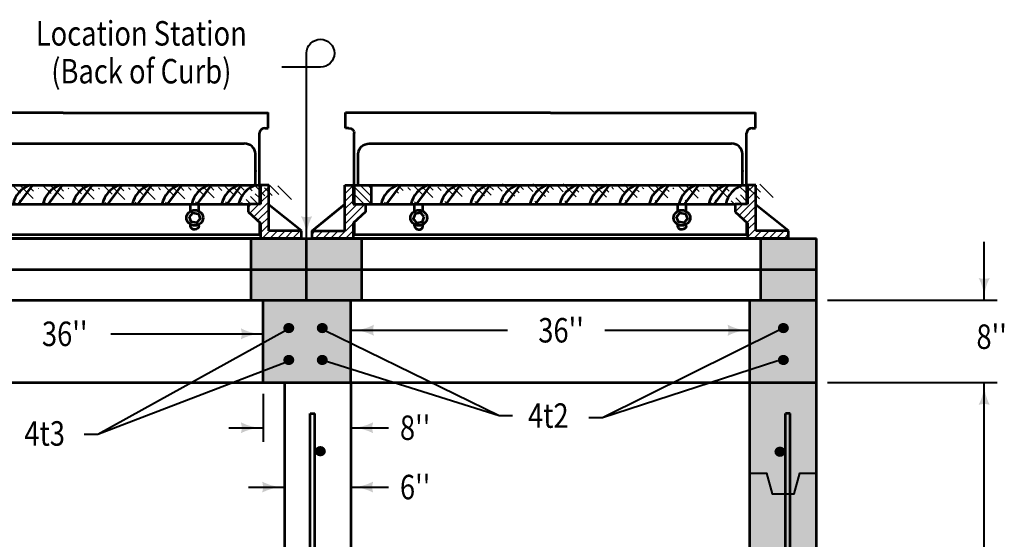
# Model space of a CAD drawing. Units: feet. Extents: x -2137151 to -2130330, y -2138504 to -2136514.
# Drawn here: x -2132994 to -2132110, y -2136981 to -2136514 of the extents above; entities that cross this region are included whole.
import ezdxf
from ezdxf.enums import TextEntityAlignment as Align

# ---------------------------------------------------------------- set-up
doc = ezdxf.new("R2010")
doc.units = ezdxf.units.FT
doc.header["$MEASUREMENT"] = 0
doc.layers.add('dsnCellElements', color=7, linetype='Continuous', lineweight=0)
doc.layers.add('Level 1', color=7, linetype='Continuous', lineweight=0)
doc.styles.add('Style-font001', font='font001.shx')
pattern_1 = [(315, (16.394208, 4.117076), (0.3411578087190735, 0.3411578087190736), [])]
pattern_2 = [(315, (16.394215, 4.117076), (0.3411578087190735, 0.3411578087190736), [])]
pattern_3 = [(315, (16.394213, 4.117076), (0.3411578087190735, 0.3411578087190736), [])]
pattern_4 = [(315, (16.394211, 4.117076), (0.3411578087190735, 0.3411578087190736), [])]

# ---------------------------------------------------------------- blocks, each defined once
blk = doc.blocks.new('Type R Grate - Front')
at = {"layer": 'Level 1', "linetype": 'Continuous', "lineweight": 13}
h = blk.add_hatch(dxfattribs=at)
h.set_pattern_fill('HATCH', style=0, pattern_type=2)
h.set_pattern_definition([(45, (17.778227, 2.494359), (-0.3411578087190735, 0.3411578087190736), [])])
h.paths.add_polyline_path([(-16.69067060496309, 3.336206535022939), (-17.71006704622414, 3.336206535022939), (-17.80273944998044, 3.336206535022939), (-17.80273944998044, 5.189654610003345), (-18.54411867994349, 5.189654610003345), (-18.54411867994349, 3.353258257266134), (-18.54411867994349, 0.7413792299921624), (-21.49999767000554, 0.7413792299921624), (-21.49999767000554, 2.91038304567337e-11), (-17.80273944998044, 2.91038304567337e-11), (-17.80273944998044, 1.482758459984325), (-17.70273944997462, 1.582758459961042), (-16.69067060496309, 2.594827305001672)])
h = blk.add_hatch(dxfattribs=at)
h.set_pattern_fill('HATCH', style=0, pattern_type=2)
h.set_pattern_definition([(315, (16.394178, 4.117076), (0.3411578087190735, 0.3411578087190736), [])])
h.paths.add_polyline_path([(-16.68696370886755, 3.336206535022939), (-16.17502060497645, 3.336206535022939), (-16.17502060497645, 5.189654610003345), (-17.33937743122806, 5.189654610003345), (-17.71006704622414, 5.189654610003345), (-17.71006704622414, 3.336206535022939), (-16.69067060496309, 3.336206535022939)])
h = blk.add_hatch(dxfattribs=at)
h.set_pattern_fill('HATCH', style=0, pattern_type=2)
h.set_pattern_definition([(315, (16.39421, 4.117076), (0.3411578087190735, 0.3411578087190736), [])])
edge = h.paths.add_edge_path()
edge.add_line((-15.27583551715361, 3.336206535022939), (-14.77581578597892, 3.336206535022939))
edge.add_line((-14.77581578597892, 3.336206535022939), (-13.48752060500556, 5.189654610003345))
edge.add_line((-13.48752060500556, 5.189654610003345), (-13.73752060497645, 5.189654610003345))
edge.add_arc((-12.8227874081349, 2.865304872597335), 2.497866794533258, 21.48180581367329, 79.12988676874551)
edge.add_line((-15.27583551715361, 3.336360599641921), (-15.27583551715361, 3.336206535022939))
h = blk.add_hatch(dxfattribs=at)
h.set_pattern_fill('HATCH', style=0, pattern_type=2)
h.set_pattern_definition(pattern_1)
edge = h.paths.add_edge_path()
edge.add_line((-12.25, 3.336206535022939), (-12.08831578600802, 3.336206535022939))
edge.add_line((-12.08831578600802, 3.336206535022939), (-10.80002060497645, 5.189654610003345))
edge.add_line((-10.80002060497645, 5.189654610003345), (-11.05002060494735, 5.189654610003345))
edge.add_arc((-10.135287408164, 2.865304872597335), 2.497866794533258, 21.48180581367329, 79.12988676874551)
edge.add_line((-12.58833551715361, 3.336360599641921), (-12.58833551715361, 3.336206535022939))
edge.add_line((-12.58833551715361, 3.336206535022939), (-12.25, 3.336206535022939))
h = blk.add_hatch(dxfattribs=at)
h.set_pattern_fill('HATCH', style=0, pattern_type=2)
h.set_pattern_definition(pattern_2)
edge = h.paths.add_edge_path()
edge.add_line((-9.900835517182713, 3.336206535022939), (-9.40081578597892, 3.336206535022939))
edge.add_line((-9.40081578597892, 3.336206535022939), (-8.112520604976453, 5.189654610003345))
edge.add_line((-8.112520604976453, 5.189654610003345), (-8.362520605005557, 5.189654610003345))
edge.add_arc((-7.4477874081349, 2.865304872597335), 2.497866794533258, 21.48180581367329, 79.12988676874551)
edge.add_line((-9.900835517182713, 3.336360599641921), (-9.900835517182713, 3.336206535022939))
h = blk.add_hatch(dxfattribs=at)
h.set_pattern_fill('HATCH', style=0, pattern_type=2)
h.set_pattern_definition(pattern_3)
edge = h.paths.add_edge_path()
edge.add_line((-7.213335517182713, 3.336206535022939), (-6.713315785978921, 3.336206535022939))
edge.add_line((-6.713315785978921, 3.336206535022939), (-5.425020604947349, 5.189654610003345))
edge.add_line((-5.425020604947349, 5.189654610003345), (-5.675020605005557, 5.189654610003345))
edge.add_arc((-4.7602874081349, 2.865304872597335), 2.497866794533258, 21.48180581367329, 79.12988676874551)
edge.add_line((-7.213335517182713, 3.336360599641921), (-7.213335517182713, 3.336206535022939))
h = blk.add_hatch(dxfattribs=at)
h.set_pattern_fill('HATCH', style=0, pattern_type=2)
h.set_pattern_definition(pattern_4)
edge = h.paths.add_edge_path()
edge.add_line((-4.52583551715361, 3.336206535022939), (-4.025815786008025, 3.336206535022939))
edge.add_line((-4.025815786008025, 3.336206535022939), (-2.737520605005557, 5.189654610003345))
edge.add_line((-2.737520605005557, 5.189654610003345), (-2.987520604976453, 5.189654610003345))
edge.add_arc((-2.072787408105796, 2.865304872597335), 2.497866794533258, 21.48180581367329, 79.12988676874551)
edge.add_line((-4.52583551715361, 3.336360599641921), (-4.52583551715361, 3.336206535022939))
h = blk.add_hatch(dxfattribs=at)
h.set_pattern_fill('HATCH', style=0, pattern_type=2)
h.set_pattern_definition([(315, (16.394209, 4.117076), (0.3411578087190735, 0.3411578087190736), [])])
edge = h.paths.add_edge_path()
edge.add_line((-1.838335517182713, 3.336206535022939), (-1.338315785978921, 3.336206535022939))
edge.add_line((-1.338315785978921, 3.336206535022939), (-0.05002060500555672, 5.189654610003345))
edge.add_line((-0.05002060500555672, 5.189654610003345), (-0.3000206049764529, 5.189654610003345))
edge.add_arc((0.6147125918651, 2.865304872597335), 2.497866794533258, 21.48180581367329, 79.12988676874551)
edge.add_line((-1.838335517182713, 3.336360599641921), (-1.838335517182713, 3.336206535022939))
h = blk.add_hatch(dxfattribs=at)
h.set_pattern_fill('HATCH', style=0, pattern_type=2)
h.set_pattern_definition([(315, (16.394207, 4.117076), (0.3411578087190735, 0.3411578087190736), [])])
edge = h.paths.add_edge_path()
edge.add_line((0.8491644828463905, 3.336206535022939), (1.349184214021079, 3.336206535022939))
edge.add_line((1.349184214021079, 3.336206535022939), (2.637479395023547, 5.189654610003345))
edge.add_line((2.637479395023547, 5.189654610003345), (2.387479394994443, 5.189654610003345))
edge.add_arc((3.302212591835996, 2.865304872597335), 2.497866794533258, 21.48180581367329, 79.12988676874551)
edge.add_line((0.8491644828463905, 3.336360599641921), (0.8491644828463905, 3.336206535022939))
h = blk.add_hatch(dxfattribs=at)
h.set_pattern_fill('HATCH', style=0, pattern_type=2)
h.set_pattern_definition(pattern_2)
edge = h.paths.add_edge_path()
edge.add_line((3.536664482817287, 3.336206535022939), (4.036684214021079, 3.336206535022939))
edge.add_line((4.036684214021079, 3.336206535022939), (5.324979395023547, 5.189654610003345))
edge.add_line((5.324979395023547, 5.189654610003345), (5.074979395023547, 5.189654610003345))
edge.add_arc((5.9897125918651, 2.865304872597335), 2.497866794533258, 21.48180581367329, 79.12988676874551)
edge.add_line((3.536664482817287, 3.336360599641921), (3.536664482817287, 3.336206535022939))
h = blk.add_hatch(dxfattribs=at)
h.set_pattern_fill('HATCH', style=0, pattern_type=2)
h.set_pattern_definition(pattern_3)
edge = h.paths.add_edge_path()
edge.add_line((6.224164482817287, 3.336206535022939), (6.724184214021079, 3.336206535022939))
edge.add_line((6.724184214021079, 3.336206535022939), (8.012479394994443, 5.189654610003345))
edge.add_line((8.012479394994443, 5.189654610003345), (7.762479394994443, 5.189654610003345))
edge.add_arc((8.6772125918651, 2.865304872597335), 2.497866794533258, 21.48180581367329, 79.12988676874551)
edge.add_line((6.224164482817287, 3.336360599641921), (6.224164482817287, 3.336206535022939))
h = blk.add_hatch(dxfattribs=at)
h.set_pattern_fill('HATCH', style=0, pattern_type=2)
h.set_pattern_definition(pattern_4)
edge = h.paths.add_edge_path()
edge.add_line((8.91166448284639, 3.336206535022939), (9.411684214050183, 3.336206535022939))
edge.add_line((9.411684214050183, 3.336206535022939), (10.69997939502355, 5.189654610003345))
edge.add_line((10.69997939502355, 5.189654610003345), (10.44997939502355, 5.189654610003345))
edge.add_arc((11.3647125918651, 2.865304872597335), 2.497866794533258, 21.48180581367329, 79.12988676874551)
edge.add_line((8.91166448284639, 3.336360599641921), (8.91166448284639, 3.336206535022939))
h = blk.add_hatch(dxfattribs=at)
h.set_pattern_fill('HATCH', style=0, pattern_type=2)
h.set_pattern_definition(pattern_1)
edge = h.paths.add_edge_path()
edge.add_line((11.59916448284639, 3.336206535022939), (12.09918421402108, 3.336206535022939))
edge.add_line((12.09918421402108, 3.336206535022939), (13.38747939499444, 5.189654610003345))
edge.add_line((13.38747939499444, 5.189654610003345), (13.13747939502355, 5.189654610003345))
edge.add_arc((14.0522125918651, 2.865304872597335), 2.497866794533258, 21.48180581367329, 79.12988676874551)
edge.add_line((11.59916448284639, 3.336360599641921), (11.59916448284639, 3.336206535022939))
h = blk.add_hatch(dxfattribs=at)
h.set_pattern_fill('HATCH', style=0, pattern_type=2)
h.set_pattern_definition([(315, (16.394206, 4.117076), (0.3411578087190735, 0.3411578087190736), [])])
edge = h.paths.add_edge_path()
edge.add_line((14.28666448278818, 3.336206535022939), (14.78668421399198, 3.336206535022939))
edge.add_line((14.78668421399198, 3.336206535022939), (16.07497939502355, 5.189654610003345))
edge.add_line((16.07497939502355, 5.189654610003345), (15.82497939499444, 5.189654610003345))
edge.add_arc((16.7397125918942, 2.865304872597335), 2.497866794533258, 21.48180581367329, 79.12988676874551)
edge.add_line((14.28666448278818, 3.336360599641921), (14.28666448278818, 3.336206535022939))
h = blk.add_hatch(dxfattribs=at)
h.set_pattern_fill('HATCH', style=0, pattern_type=2)
h.set_pattern_definition([(315, (16.394172, 4.117076), (0.3411578087190735, 0.3411578087190736), [])])
edge = h.paths.add_edge_path()
edge.add_line((15.82502060499974, 3.336206535022939), (16.69067060499219, 3.336206535022939))
edge.add_line((16.69067060499219, 3.336206535022939), (17.71006704625324, 3.336206535022939))
edge.add_line((17.71006704625324, 3.336206535022939), (17.71006704625324, 5.189654610003345))
edge.add_line((17.71006704625324, 5.189654610003345), (17.36333551717689, 5.189654610003345))
edge.add_line((17.36333551717689, 5.189654610003345), (17.36333551717689, 5.189500545384362))
edge.add_arc((18.27806871404755, 2.865150807978353), 2.497866794533258, 21.48180581367329, 79.12988676874551)
h = blk.add_hatch(dxfattribs=at)
h.set_pattern_fill('HATCH', style=0, pattern_type=2)
h.set_pattern_definition([(45, (17.778291, 2.494359), (-0.3411578087190735, 0.3411578087190736), [])])
h.paths.add_polyline_path([(18.54411868003081, 3.276896196592133), (18.54411868003081, 5.189654610003345), (17.80273945000954, 5.189654610003345), (17.80273945000954, 3.336206535022939), (17.71006704625324, 3.336206535022939), (16.69067060499219, 3.336206535022939), (16.69067060499219, 2.594827305001672), (17.70273944997462, 1.582758459961042), (17.80273945000954, 1.482758459984325), (17.80273945000954, 0.0163103430531919), (17.81830841384362, 2.91038304567337e-11), (21.49999767003465, 2.91038304567337e-11), (21.49999767003465, 0.7413792299921624), (18.54411868003081, 0.7413792299921624)])
at = {"layer": 'Level 1', "color": 7, "linetype": 'Continuous', "lineweight": 53}
for p, q in [((-18.5, 10.7327572950162), (-18.5, 12.24313660422922)), ((0, 12.2327572950162), (-18.5, 12.2327572950162)), ((0, 12.2327572950162), (18.5, 12.2327572950162)), ((18.5, 10.7327572950162), (18.5, 12.24313660422922)), ((-18.21006704625324, 10.7327572950162), (-18.5, 10.7327572950162)), ((18.21006704625324, 10.7327572950162), (18.5, 10.7327572950162)), ((-17.71006704622414, 5.189654610003345), (-17.71006704622414, 10.2327572949871)), ((17.71006704625324, 5.189654610003345), (17.71006704625324, 10.2327572949871)), ((-16.33937743122806, 9.2327572950162), (16.33937743122806, 9.2327572950162)), ((-17.33937743122806, 5.189654610003345), (-17.33937743122806, 8.232757294987096)), ((17.33937743122806, 5.189654610003345), (17.33937743122806, 8.232757294987096)), ((17.33937743122806, 6.603464801592054), (17.33937743122806, 6.517464810953243)), ((-18.54411867994349, 0.7413792299921624), (-18.54411867994349, 5.189654610003345)), ((-18.54411867994349, 5.189654610003345), (-17.80273944998044, 5.189654610003345)), ((-17.80273944998044, 5.189654610003345), (-17.80273944998044, 3.336206535022939)), ((-17.71006704622414, 5.189654610003345), (-17.71006704622414, 3.336206535022939)), ((-17.71006704622414, 5.189654610003345), (17.71006704625324, 5.189654610003345)), ((-16.17502060497645, 5.189654610003345), (-16.17502060497645, 3.336206535022939)), ((-14.77581578597892, 3.336206535022939), (-13.48752060500556, 5.189654610003345)), ((-12.08831578600802, 3.336206535022939), (-10.80002060497645, 5.189654610003345)), ((-9.40081578597892, 3.336206535022939), (-8.112520604976453, 5.189654610003345)), ((-6.713315785978921, 3.336206535022939), (-5.425020604947349, 5.189654610003345)), ((-4.025815786008025, 3.336206535022939), (-2.737520605005557, 5.189654610003345)), ((-1.338315785978921, 3.336206535022939), (-0.05002060500555672, 5.189654610003345)), ((1.349184214021079, 3.336206535022939), (2.637479395023547, 5.189654610003345)), ((4.036684214021079, 3.336206535022939), (5.324979395023547, 5.189654610003345)), ((6.724184214021079, 3.336206535022939), (8.012479394994443, 5.189654610003345)), ((9.411684214050183, 3.336206535022939), (10.69997939502355, 5.189654610003345)), ((12.09918421402108, 3.336206535022939), (13.38747939499444, 5.189654610003345)), ((14.78668421399198, 3.336206535022939), (16.07497939502355, 5.189654610003345)), ((17.71006704625324, 5.189654610003345), (17.71006704625324, 3.336206535022939)), ((17.80273945000954, 5.189654610003345), (17.80273945000954, 3.336206535022939)), ((18.54411868003081, 5.189654610003345), (17.80273945000954, 5.189654610003345)), ((18.54411868003081, 0.7413792299921624), (18.54411868003081, 5.189654610003345)), ((-21.49999767000554, 0.7413792299921624), (-18.54411867994349, 3.353258257266134)), ((-17.80273944998044, 3.336206535022939), (-16.69067060496309, 3.336206535022939)), ((-17.71006704622414, 3.336206535022939), (-16.68696370886755, 3.336206535022939)), ((-17.71006704622414, 3.336206535022939), (-16.68696370886755, 3.336206535022939)), ((-16.69067060496309, 3.336206535022939), (-16.69067060496309, 2.594827305001672)), ((-16.69067060496309, 3.336206535022939), (16.69067060499219, 3.336206535022939)), ((-12.25, 2.6647262214683), (-12.25, 3.336206535022939)), ((-11.5, 2.6647262214683), (-11.5, 3.336206535022939)), ((11.5, 2.6647262214683), (11.5, 3.336206535022939)), ((12.25, 2.6647262214683), (12.25, 3.336206535022939)), ((16.69067060499219, 3.336206535022939), (16.69067060499219, 2.594827305001672)), ((17.80273945000954, 3.336206535022939), (16.69067060499219, 3.336206535022939)), ((21.49999767003465, 0.7413792299921624), (18.54411868003081, 3.276896196592133)), ((-16.69067060496309, 2.594827305001672), (-17.80273944998044, 1.482758459984325)), ((16.69067060499219, 2.594827305001672), (17.80273945000954, 1.482758459984325)), ((-17.80273944998044, 1.482758459984325), (-17.80273944998044, 2.91038304567337e-11)), ((-17.70273944997462, 1.582758459961042), (-17.70273944997462, 0.3706896149960812)), ((-12.25, 1.208671642118134), (-12.25, 1.365688115765806)), ((-11.5, 1.18294845012133), (-11.5, 1.365688115765806)), ((11.5, 1.18294845012133), (11.5, 1.365688115765806)), ((12.25, 1.208671642118134), (12.25, 1.365688115765806)), ((17.70273944997462, 1.582758459961042), (17.70273944997462, 0.3706896149960812)), ((17.80273945000954, 1.482758459984325), (17.80273945000954, 2.91038304567337e-11)), ((-21.49999767000554, 2.91038304567337e-11), (-21.49999767000554, 0.7413792299921624)), ((-21.49999767000554, 0.7413792299921624), (-18.54411867994349, 0.7413792299921624)), ((-21.49999767000554, 0.00148275846731849), (-21.49925629075733, 2.91038304567337e-11)), ((-17.80273944998044, 2.91038304567337e-11), (-21.49999767000554, 2.91038304567337e-11)), ((17.80273945000954, 2.91038304567337e-11), (-17.80273944998044, 2.91038304567337e-11)), ((17.70273944997462, 0.3706896149960812), (-17.71006704622414, 0.3706896149960812)), ((17.80273945000954, 0.0163103430531919), (17.81830841384362, 2.91038304567337e-11)), ((21.49999767003465, 2.91038304567337e-11), (17.80273945000954, 2.91038304567337e-11)), ((21.49999767003465, 0.7413792299921624), (18.54411868003081, 0.7413792299921624)), ((21.49999767003465, 2.91038304567337e-11), (21.49999767003465, 0.7413792299921624))]:
    blk.add_line(p, q, dxfattribs=at)
at = {"layer": 'Level 1', "color": 7, "linetype": 'Continuous', "lineweight": 13, "flags": 128}
for points in [[(-16.69067060496309, 3.336206535022939), (-17.71006704622414, 3.336206535022939), (-17.80273944998044, 3.336206535022939), (-17.80273944998044, 5.189654610003345), (-18.54411867994349, 5.189654610003345), (-18.54411867994349, 3.353258257266134), (-18.54411867994349, 0.7413792299921624), (-21.49999767000554, 0.7413792299921624), (-21.49999767000554, 2.91038304567337e-11), (-17.80273944998044, 2.91038304567337e-11), (-17.80273944998044, 1.482758459984325), (-17.70273944997462, 1.582758459961042), (-16.69067060496309, 2.594827305001672), (-16.69067060496309, 3.336206535022939)], [(-16.68696370886755, 3.336206535022939), (-16.17502060497645, 3.336206535022939), (-16.17502060497645, 5.189654610003345), (-17.33937743122806, 5.189654610003345), (-17.71006704622414, 5.189654610003345), (-17.71006704622414, 3.336206535022939), (-16.69067060496309, 3.336206535022939), (-16.68696370886755, 3.336206535022939)], [(18.54411868003081, 3.276896196592133), (18.54411868003081, 5.189654610003345), (17.80273945000954, 5.189654610003345), (17.80273945000954, 3.336206535022939), (17.71006704625324, 3.336206535022939), (16.69067060499219, 3.336206535022939), (16.69067060499219, 2.594827305001672), (17.70273944997462, 1.582758459961042), (17.80273945000954, 1.482758459984325), (17.80273945000954, 0.0163103430531919), (17.81830841384362, 2.91038304567337e-11), (21.49999767003465, 2.91038304567337e-11), (21.49999767003465, 0.7413792299921624), (18.54411868003081, 0.7413792299921624), (18.54411868003081, 3.276896196592133)]]:
    blk.add_lwpolyline(points, close=True, dxfattribs=at)
at = {"layer": 'Level 1', "color": 7, "linetype": 'Continuous', "lineweight": 53, "flags": 128}
for points in [[(-11.38412744519883, 2.110307825641939), (-11.71192330747726, 2.4878655995999), (-12.20279586227844, 2.392764942575013), (-12.36587255474296, 1.92010651162127), (-12.03807669246453, 1.54254873766331), (-11.54720413769246, 1.637649394659093), (-11.38412744519883, 2.110307825641939)], [(11.38412744525704, 2.110307825641939), (11.71192330753547, 2.4878655995999), (12.20279586227844, 2.392764942575013), (12.36587255480117, 1.92010651162127), (12.03807669252274, 1.54254873766331), (11.54720413772156, 1.637649394659093), (11.38412744525704, 2.110307825641939)]]:
    blk.add_lwpolyline(points, close=True, dxfattribs=at)
at = {"layer": 'Level 1', "color": 7, "linetype": 'Continuous', "lineweight": 53, "extrusion": (0, 0, -1)}
for centre, major_axis, ratio, start_param, end_param in [((-18.21006704625324, 10.2327572949871), (0, 0.5), 0.9999999999999999, 0, 1.570796326794897), ((-16.33937743122806, 8.232757294987096), (0, 1), 0.9999999999999998, 4.71238898038469, 6.283185307179586), ((11.87320184186683, 1.248238166037481), (0, 0.3788698480897075), 0.9999999999999997, 1.67542011760303, 4.53919688867999)]:
    blk.add_ellipse(centre, major_axis=major_axis, ratio=ratio, start_param=start_param, end_param=end_param, dxfattribs=at)
at = {"layer": 'Level 1', "color": 7, "linetype": 'Continuous', "lineweight": 53}
for centre, major_axis, ratio, start_param, end_param in [((18.21006704625324, 10.2327572949871), (0, 0.5), 0.9999999999999999, 0, 1.570796326794897), ((16.33937743122806, 8.232757294987096), (0, 1), 0.9999999999999998, 4.71238898038469, 6.283185307179586), ((-12.8227874081349, 2.865304872597335), (0, 2.497866794533257), 0.9999999999999998, 0.3749282407226577, 1.381077060844905), ((-10.135287408164, 2.865304872597335), (0, 2.497866794533257), 0.9999999999999998, 0.3749282407226577, 1.381077060844905), ((-7.4477874081349, 2.865304872597335), (0, 2.497866794533257), 0.9999999999999998, 0.3749282407226577, 1.381077060844905), ((-4.7602874081349, 2.865304872597335), (0, 2.497866794533257), 0.9999999999999998, 0.3749282407226577, 1.381077060844905), ((-2.072787408105796, 2.865304872597335), (0, 2.497866794533257), 0.9999999999999998, 0.3749282407226577, 1.381077060844905), ((0.6147125918651, 2.865304872597335), (0, 2.497866794533257), 0.9999999999999998, 0.3749282407226577, 1.381077060844905), ((3.302212591835996, 2.865304872597335), (0, 2.497866794533257), 0.9999999999999998, 0.3749282407226577, 1.381077060844905), ((5.9897125918651, 2.865304872597335), (0, 2.497866794533257), 0.9999999999999998, 0.3749282407226577, 1.381077060844905), ((8.6772125918651, 2.865304872597335), (0, 2.497866794533257), 0.9999999999999998, 0.3749282407226577, 1.381077060844905), ((11.3647125918651, 2.865304872597335), (0, 2.497866794533257), 0.9999999999999998, 0.3749282407226577, 1.381077060844905), ((14.0522125918651, 2.865304872597335), (0, 2.497866794533257), 0.9999999999999998, 0.3749282407226577, 1.381077060844905), ((16.7397125918942, 2.865304872597335), (0, 2.497866794533257), 0.9999999999999998, 0.3749282407226577, 1.381077060844905), ((18.27806871404755, 2.865150807978353), (0, 2.497866794533257), 0.9999999999999998, 0.3749282407226577, 1.381077060844905), ((-11.87320184186683, 1.248238166037481), (0, 0.3788698480897075), 0.9999999999999997, 1.67542011760303, 4.53919688867999)]:
    blk.add_ellipse(centre, major_axis=major_axis, ratio=ratio, start_param=start_param, end_param=end_param, dxfattribs=at)
for centre, major_axis in [((-11.8749999999709, 2.015207168646157), (0, 0.75)), ((11.8750000000291, 2.015207168646157), (0, -0.75))]:
    blk.add_ellipse(centre, major_axis=major_axis, ratio=0.9999999999999997, dxfattribs=at)
at = {"layer": 'Level 1', "color": 7, "linetype": 'Continuous', "lineweight": 13}
for points, weights, knots in [([(-15.27583551715361, 3.336206535022939), (-15.02582565153716, 3.336206535022939), (-14.77581578597892, 3.336206535022939), (-14.13166819550679, 4.26293057249859), (-13.48752060500556, 5.189654610003345), (-13.61252060497645, 5.189654610003345), (-13.73752060497645, 5.189654610003345), (-15.01661299701664, 4.68627585680224), (-15.27583551718271, 3.336360599641921), (-15.27583551715361, 3.33628356733243), (-15.27583551715361, 3.336206535022939)], [1, 1, 1, 1, 1, 1, 1, 0.8761044660621876, 1, 1, 1], [0, 0, 0, 0.1111111111111111, 0.1111111111111111, 0.2222222222222222, 0.2222222222222222, 0.3333333333333333, 0.3333333333333333, 0.6666666666666666, 0.6666666666666666, 1, 1, 1]), ([(-12.25, 3.336206535022939), (-12.16915789298946, 3.336206535022939), (-12.08831578600802, 3.336206535022939), (-11.44416819550679, 4.26293057249859), (-10.80002060497645, 5.189654610003345), (-10.92502060497645, 5.189654610003345), (-11.05002060494735, 5.189654610003345), (-12.32911299698753, 4.68627585680224), (-12.58833551721182, 3.336360599641921), (-12.58833551715361, 3.33628356733243), (-12.58833551715361, 3.336206535022939), (-12.4191677585477, 3.336206535022939), (-12.25, 3.336206535022939)], [1, 1, 1, 1, 1, 1, 1, 0.8761044660621876, 1, 1, 1, 1, 1], [0, 0, 0, 0.1111111111111111, 0.1111111111111111, 0.2222222222222222, 0.2222222222222222, 0.3333333333333333, 0.3333333333333333, 0.6666666666666666, 0.6666666666666666, 0.8333333333333333, 0.8333333333333333, 1, 1, 1]), ([(-9.900835517182713, 3.336206535022939), (-9.650825651595369, 3.336206535022939), (-9.40081578597892, 3.336206535022939), (-8.756668195477687, 4.26293057249859), (-8.112520604976453, 5.189654610003345), (-8.237520605005557, 5.189654610003345), (-8.362520605005557, 5.189654610003345), (-9.641612997016637, 4.68627585680224), (-9.900835517182713, 3.336360599641921), (-9.900835517182713, 3.33628356733243), (-9.900835517182713, 3.336206535022939)], [1, 1, 1, 1, 1, 1, 1, 0.8761044660621876, 1, 1, 1], [0, 0, 0, 0.1111111111111111, 0.1111111111111111, 0.2222222222222222, 0.2222222222222222, 0.3333333333333333, 0.3333333333333333, 0.6666666666666666, 0.6666666666666666, 1, 1, 1]), ([(-7.213335517182713, 3.336206535022939), (-6.963325651566265, 3.336206535022939), (-6.713315785978921, 3.336206535022939), (-6.069168195477687, 4.26293057249859), (-5.425020604947349, 5.189654610003345), (-5.550020604976453, 5.189654610003345), (-5.675020605005557, 5.189654610003345), (-6.954112996987534, 4.68627585680224), (-7.213335517182713, 3.336360599641921), (-7.213335517182713, 3.33628356733243), (-7.213335517182713, 3.336206535022939)], [1, 1, 1, 1, 1, 1, 1, 0.8761044660621876, 1, 1, 1], [0, 0, 0, 0.1111111111111111, 0.1111111111111111, 0.2222222222222222, 0.2222222222222222, 0.3333333333333333, 0.3333333333333333, 0.6666666666666666, 0.6666666666666666, 1, 1, 1]), ([(-4.52583551715361, 3.336206535022939), (-4.275825651566265, 3.336206535022939), (-4.025815786008025, 3.336206535022939), (-3.381668195535894, 4.26293057249859), (-2.737520605005557, 5.189654610003345), (-2.862520605005557, 5.189654610003345), (-2.987520604976453, 5.189654610003345), (-4.266612996987533, 4.68627585680224), (-4.52583551715361, 3.336360599641921), (-4.52583551715361, 3.33628356733243), (-4.52583551715361, 3.336206535022939)], [1, 1, 1, 1, 1, 1, 1, 0.8761044660621876, 1, 1, 1], [0, 0, 0, 0.1111111111111111, 0.1111111111111111, 0.2222222222222222, 0.2222222222222222, 0.3333333333333333, 0.3333333333333333, 0.6666666666666666, 0.6666666666666666, 1, 1, 1]), ([(-1.838335517182713, 3.336206535022939), (-1.588325651566265, 3.336206535022939), (-1.338315785978921, 3.336206535022939), (-0.6941681955067907, 4.26293057249859), (-0.05002060500555672, 5.189654610003345), (-0.1750206049764529, 5.189654610003345), (-0.3000206049764529, 5.189654610003345), (-1.579112997016637, 4.68627585680224), (-1.838335517182713, 3.336360599641921), (-1.838335517182713, 3.33628356733243), (-1.838335517182713, 3.336206535022939)], [1, 1, 1, 1, 1, 1, 1, 0.8761044660621876, 1, 1, 1], [0, 0, 0, 0.1111111111111111, 0.1111111111111111, 0.2222222222222222, 0.2222222222222222, 0.3333333333333333, 0.3333333333333333, 0.6666666666666666, 0.6666666666666666, 1, 1, 1]), ([(0.8491644828463905, 3.336206535022939), (1.099174348433735, 3.336206535022939), (1.349184214021079, 3.336206535022939), (1.993331804493209, 4.26293057249859), (2.637479395023547, 5.189654610003345), (2.512479394994443, 5.189654610003345), (2.387479394994443, 5.189654610003345), (1.108387002983363, 4.68627585680224), (0.8491644827881828, 3.336360599641921), (0.8491644828463905, 3.33628356733243), (0.8491644828463905, 3.336206535022939)], [1, 1, 1, 1, 1, 1, 1, 0.8761044660621876, 1, 1, 1], [0, 0, 0, 0.1111111111111111, 0.1111111111111111, 0.2222222222222222, 0.2222222222222222, 0.3333333333333333, 0.3333333333333333, 0.6666666666666666, 0.6666666666666666, 1, 1, 1]), ([(3.536664482817287, 3.336206535022939), (3.786674348404631, 3.336206535022939), (4.036684214021079, 3.336206535022939), (4.680831804522313, 4.26293057249859), (5.324979395023547, 5.189654610003345), (5.199979394994443, 5.189654610003345), (5.074979395023547, 5.189654610003345), (3.795887002983363, 4.68627585680224), (3.536664482817287, 3.336360599641921), (3.536664482817287, 3.33628356733243), (3.536664482817287, 3.336206535022939)], [1, 1, 1, 1, 1, 1, 1, 0.8761044660621876, 1, 1, 1], [0, 0, 0, 0.1111111111111111, 0.1111111111111111, 0.2222222222222222, 0.2222222222222222, 0.3333333333333333, 0.3333333333333333, 0.6666666666666666, 0.6666666666666666, 1, 1, 1]), ([(6.224164482817287, 3.336206535022939), (6.474174348433735, 3.336206535022939), (6.724184214021079, 3.336206535022939), (7.368331804522313, 4.26293057249859), (8.012479394994443, 5.189654610003345), (7.887479394994443, 5.189654610003345), (7.762479394994443, 5.189654610003345), (6.483387003041571, 4.68627585680224), (6.224164482817287, 3.336360599641921), (6.224164482817287, 3.33628356733243), (6.224164482817287, 3.336206535022939)], [1, 1, 1, 1, 1, 1, 1, 0.8761044660621876, 1, 1, 1], [0, 0, 0, 0.1111111111111111, 0.1111111111111111, 0.2222222222222222, 0.2222222222222222, 0.3333333333333333, 0.3333333333333333, 0.6666666666666666, 0.6666666666666666, 1, 1, 1]), ([(8.91166448284639, 3.336206535022939), (9.161674348433735, 3.336206535022939), (9.411684214050183, 3.336206535022939), (10.05583180455142, 4.26293057249859), (10.69997939502355, 5.189654610003345), (10.57497939499444, 5.189654610003345), (10.44997939502355, 5.189654610003345), (9.170887002983363, 4.68627585680224), (8.911664482817287, 3.336360599641921), (8.91166448284639, 3.33628356733243), (8.91166448284639, 3.336206535022939)], [1, 1, 1, 1, 1, 1, 1, 0.8761044660621876, 1, 1, 1], [0, 0, 0, 0.1111111111111111, 0.1111111111111111, 0.2222222222222222, 0.2222222222222222, 0.3333333333333333, 0.3333333333333333, 0.6666666666666666, 0.6666666666666666, 1, 1, 1]), ([(11.59916448284639, 3.336206535022939), (11.84917434846284, 3.336206535022939), (12.09918421402108, 3.336206535022939), (12.74333180449321, 4.26293057249859), (13.38747939499444, 5.189654610003345), (13.26247939502355, 5.189654610003345), (13.13747939502355, 5.189654610003345), (11.85838700304157, 4.68627585680224), (11.59916448281729, 3.336360599641921), (11.59916448284639, 3.33628356733243), (11.59916448284639, 3.336206535022939)], [1, 1, 1, 1, 1, 1, 1, 0.8761044660621876, 1, 1, 1], [0, 0, 0, 0.1111111111111111, 0.1111111111111111, 0.2222222222222222, 0.2222222222222222, 0.3333333333333333, 0.3333333333333333, 0.6666666666666666, 0.6666666666666666, 1, 1, 1]), ([(14.28666448278818, 3.336206535022939), (14.53667434840463, 3.336206535022939), (14.78668421399198, 3.336206535022939), (15.43083180449321, 4.26293057249859), (16.07497939502355, 5.189654610003345), (15.94997939499444, 5.189654610003345), (15.82497939499444, 5.189654610003345), (14.54588700301247, 4.68627585680224), (14.28666448284639, 3.336360599641921), (14.28666448278818, 3.33628356733243), (14.28666448278818, 3.336206535022939)], [1, 1, 1, 1, 1, 1, 1, 0.8761044660621876, 1, 1, 1], [0, 0, 0, 0.1111111111111111, 0.1111111111111111, 0.2222222222222222, 0.2222222222222222, 0.3333333333333333, 0.3333333333333333, 0.6666666666666666, 0.6666666666666666, 1, 1, 1]), ([(15.82502060499974, 3.336206535022939), (16.25784560499596, 3.336206535022939), (16.69067060499219, 3.336206535022939), (17.20036882563727, 3.336206535022939), (17.71006704625324, 3.336206535022939), (17.71006704625324, 4.26293057249859), (17.71006704625324, 5.189654610003345), (17.53670128170052, 5.189654610003345), (17.36333551717689, 5.189654610003345), (17.36333551717689, 5.189577577693854), (17.36333551717689, 5.189500545384362), (16.08424312516581, 4.686121792183258), (15.82502060499974, 3.336206535022939)], [1, 1, 1, 1, 1, 1, 1, 1, 1, 1, 1, 0.8761044660621876, 1], [0, 0, 0, 0.1, 0.1, 0.2, 0.2, 0.3, 0.3, 0.4, 0.4, 0.5, 0.5, 1, 1, 1])]:
    blk.add_rational_spline(points, weights, degree=2, knots=knots, dxfattribs=at)
blk = doc.blocks.new('LT_11')
at = {"layer": 'dsnCellElements', "linetype": 'Continuous', "lineweight": 40}
blk.add_hatch(color=7, dxfattribs=at).paths.add_polyline_path([(-19.9999598171562, 4.999989429954439, -0.155999993748054), (-19.99996127816848, -4.999988804105669, -0.1231056342685341), (2.328306436538696e-10, -2.135057002305984e-06, -0.1231056342685341)])
blk = doc.blocks.new('LT')
at = {"layer": 'dsnCellElements', "linetype": 'Continuous', "lineweight": 30}
blk.add_hatch(color=7, dxfattribs=at).paths.add_polyline_path([(-19.99995981736134, 4.999989430249022, -0.155999993748054), (-19.99996127826395, -4.999988804313389, -0.1231056342685341), (-7.457400289300863e-12, -2.134438138455153e-06, -0.1231056342685341)])
blk = doc.blocks.new('CLB')
at = {"color": 0, "linetype": 'ByBlock', "lineweight": -2, "flags": 128}
blk.add_lwpolyline([(0, 0), (-1.022206852212548e-08, 19.99996000000001, -2.414213562373095), (12.499975, 7.499985000000001), (-7.499985000000001, 7.499985000000001)], format="xyb", dxfattribs=at)
blk = doc.blocks.new('LT_12')
at = {"layer": 'dsnCellElements', "linetype": 'Continuous', "lineweight": -2}
blk.add_hatch(color=7, dxfattribs=at).paths.add_polyline_path([(-19.99995981736134, 4.999989430249022, -0.155999993748054), (-19.99996127826395, -4.999988804313389, -0.1231056342685341), (-7.457400289300863e-12, -2.134438138455153e-06, -0.1231056342685341)])

msp = doc.modelspace()

# ---------------------------------------------------------------- hatches: boundary and pattern name
at = {"layer": 'Level 1', "lineweight": 13}
msp.add_hatch(color=254, dxfattribs=at).paths.add_polyline_path([(-2133234.209831513, -2137357.726182506), (-2133234.209831513, -2137283.795515839), (-2133194.400311476, -2137283.795515839), (-2133194.400613306, -2136766.280849172), (-2133134.686031401, -2136766.280849172), (-2133134.686031401, -2137283.795515839), (-2132756.495893343, -2137283.795515839), (-2132696.781613268, -2137283.795515839), (-2132338.49623521, -2137283.795515839), (-2132338.49623521, -2136766.280849172), (-2132278.781955136, -2136766.280849172), (-2132278.781955136, -2137283.795515839), (-2132238.972435098, -2137283.795515839), (-2132238.972435098, -2137357.726182506)])
at = {"layer": 'Level 1', "linetype": 'Continuous', "lineweight": 40}
h = msp.add_hatch(color=7, dxfattribs=at)
edge = h.paths.add_edge_path()
edge.add_ellipse((-2132752.552568427, -2136791.227878595), major_axis=(4.974199523999999, 0), ratio=0.9285551127803936, start_angle=0, end_angle=360)
at = {"layer": 'Level 1', "linetype": 'Continuous', "lineweight": 53}
h = msp.add_hatch(color=7, dxfattribs=at)
edge = h.paths.add_edge_path()
edge.add_ellipse((-2132752.552568427, -2136791.227878595), major_axis=(2.98571400373221, 0), ratio=0.9285551127803936, start_angle=0, end_angle=360)
at = {"layer": 'Level 1', "linetype": 'Continuous', "lineweight": 40}
h = msp.add_hatch(color=7, dxfattribs=at)
edge = h.paths.add_edge_path()
edge.add_ellipse((-2132722.481737917, -2136791.227878595), major_axis=(4.974199523999999, 0), ratio=0.9285551127803936, start_angle=0, end_angle=360)
at = {"layer": 'Level 1', "linetype": 'Continuous', "lineweight": 53}
h = msp.add_hatch(color=7, dxfattribs=at)
edge = h.paths.add_edge_path()
edge.add_ellipse((-2132722.481737917, -2136791.227878595), major_axis=(2.98571400373221, 0), ratio=0.9285551127803936, start_angle=0, end_angle=360)
at = {"layer": 'Level 1', "linetype": 'Continuous', "lineweight": 40}
h = msp.add_hatch(color=7, dxfattribs=at)
edge = h.paths.add_edge_path()
edge.add_ellipse((-2132308.385416895, -2136791.227878595), major_axis=(4.974199523999999, 0), ratio=0.9285551127803936, start_angle=0, end_angle=360)
h = msp.add_hatch(color=7, dxfattribs=at)
edge = h.paths.add_edge_path()
edge.add_ellipse((-2132752.552568427, -2136819.894566583), major_axis=(4.974199523999999, 0), ratio=0.9285551127803936, start_angle=0, end_angle=360)
h = msp.add_hatch(color=7, dxfattribs=at)
edge = h.paths.add_edge_path()
edge.add_ellipse((-2132722.481737917, -2136819.894566583), major_axis=(4.974199523999999, 0), ratio=0.9285551127803936, start_angle=0, end_angle=360)
h = msp.add_hatch(color=7, dxfattribs=at)
edge = h.paths.add_edge_path()
edge.add_ellipse((-2132308.385416895, -2136819.894566583), major_axis=(4.974199523999999, 0), ratio=0.9285551127803936, start_angle=0, end_angle=360)
at = {"layer": 'Level 1', "linetype": 'Continuous', "lineweight": 53}
h = msp.add_hatch(color=7, dxfattribs=at)
edge = h.paths.add_edge_path()
edge.add_ellipse((-2132752.552568427, -2136819.894566583), major_axis=(2.98571400373221, 0), ratio=0.9285551127803936, start_angle=0, end_angle=360)
h = msp.add_hatch(color=7, dxfattribs=at)
edge = h.paths.add_edge_path()
edge.add_ellipse((-2132722.481737917, -2136819.894566583), major_axis=(2.98571400373221, 0), ratio=0.9285551127803936, start_angle=0, end_angle=360)
at = {"layer": 'Level 1', "linetype": 'Continuous', "lineweight": 40}
h = msp.add_hatch(color=7, dxfattribs=at)
edge = h.paths.add_edge_path()
edge.add_ellipse((-2132724.237364995, -2136901.827896106), major_axis=(4.974199523999999, 0), ratio=0.9285551127803936, start_angle=0, end_angle=360)
at = {"layer": 'Level 1', "linetype": 'Continuous', "lineweight": 53}
h = msp.add_hatch(color=7, dxfattribs=at)
edge = h.paths.add_edge_path()
edge.add_ellipse((-2132726.225850516, -2136901.827896126), major_axis=(2.98571400373211, 0), ratio=0.9285551127803938, start_angle=0, end_angle=360)
at = {"layer": 'Level 1', "linetype": 'Continuous', "lineweight": 40}
h = msp.add_hatch(color=7, dxfattribs=at)
edge = h.paths.add_edge_path()
edge.add_ellipse((-2132311.428326602, -2136902.304878729), major_axis=(4.974199523999999, 0), ratio=0.9285551127803936, start_angle=0, end_angle=360)

# ---------------------------------------------------------------- linework, layer by layer
at = {"layer": 'Level 1', "color": 7, "linetype": 'Continuous', "lineweight": 40}
for p, q in [((-2132744.091118305, -2136556.849117813), (-2132758.90600135, -2136556.849117813)), ((-2132736.591133305, -2136710.832849172), (-2132736.591133305, -2136564.349102813)), ((-2132128.03386247, -2136766.280849172), (-2132128.03386247, -2136713.729480584)), ((-2132268.798611064, -2136766.280849172), (-2132116.384370658, -2136766.280849172)), ((-2132775.631002647, -2136783.490554472), (-2132775.631002647, -2136786.751352442)), ((-2132696.781613268, -2136783.490554472), (-2132696.781613268, -2136783.538112315)), ((-2132912.433269594, -2136796.42620864), (-2132775.631002647, -2136796.42620864)), ((-2132720.370519298, -2136793.188261437), (-2132563.661221035, -2136869.841964557)), ((-2132696.090390894, -2136793.212968513), (-2132556.152847754, -2136793.212968513)), ((-2132468.781627138, -2136793.212968513), (-2132338.49623521, -2136793.212968513)), ((-2132754.663787046, -2136821.854949425), (-2132924.068653911, -2136886.898574876)), ((-2132722.481737917, -2136819.894566583), (-2132563.661221035, -2136869.841964557)), ((-2132313.312792889, -2136820.526821057), (-2132470.877759893, -2136871.833977441)), ((-2132696.781613268, -2136888.726086954), (-2132696.781613268, -2136840.34126249)), ((-2132268.798611064, -2136840.21151584), (-2132116.384370658, -2136840.21151584)), ((-2132128.033866739, -2137017.666093029), (-2132128.033866739, -2136840.21151584)), ((-2132775.631002647, -2136850.359670108), (-2132775.631002647, -2136893.39878188)), ((-2132563.621221036, -2136869.841964557), (-2132551.742426569, -2136869.841964557)), ((-2132806.32958149, -2136880.7694707), (-2132775.631002647, -2136880.7694707)), ((-2132696.781613268, -2136880.769468822), (-2132662.939895172, -2136880.769468822)), ((-2132696.781613268, -2136930.140354292), (-2132696.781613268, -2136934.104620879)), ((-2132788.865422618, -2136934.064618744), (-2132756.495893343, -2136934.064618744)), ((-2132756.495893343, -2136934.04438006), (-2132756.495893343, -2136934.024620879)), ((-2132696.781613268, -2136979.798766769), (-2132696.781613268, -2136932.258206673)), ((-2132696.781613268, -2136934.064620879), (-2132662.939895172, -2136934.064620879))]:
    msp.add_line(p, q, dxfattribs=at)
at = {"layer": 'Level 1', "color": 7, "linetype": 'Continuous', "lineweight": 53}
for p, q in [((-2133194.400613306, -2136710.832849172), (-2132278.781955136, -2136710.832849172)), ((-2132786.353033306, -2136766.280849172), (-2132786.353033306, -2136710.832849172)), ((-2132736.591133305, -2136766.280849172), (-2132736.591133305, -2136710.832849172)), ((-2132686.829233306, -2136766.280849172), (-2132686.829233306, -2136710.832849172)), ((-2132328.543553305, -2136766.280849172), (-2132328.543553305, -2136710.832849172)), ((-2132278.781653306, -2136766.280849172), (-2132278.781653306, -2136710.832849172)), ((-2133194.400613306, -2136738.556849172), (-2132278.781955136, -2136738.556849172)), ((-2133194.400613306, -2136766.280849172), (-2132278.781955136, -2136766.280849172)), ((-2132775.631002647, -2136840.211515839), (-2132775.631002647, -2136766.280849172)), ((-2132696.781613268, -2136840.211515839), (-2132696.781613268, -2136766.280849172)), ((-2132338.49623521, -2137283.795515839), (-2132338.49623521, -2136766.280849172)), ((-2132278.781955136, -2137283.795515839), (-2132278.781955136, -2136766.280849172)), ((-2133194.400311476, -2136840.211515839), (-2132775.631002647, -2136840.211515839)), ((-2132775.631002647, -2136840.211515839), (-2132696.781613268, -2136840.211515839)), ((-2132756.495893343, -2136840.211515839), (-2132756.495893343, -2137118.10304867)), ((-2132696.781613268, -2136840.211515839), (-2132696.781613268, -2137119.386017697)), ((-2132696.781613268, -2136840.211515839), (-2132278.781955136, -2136840.211515839)), ((-2132733.342509606, -2136867.935515839), (-2132729.211564519, -2136867.935515839)), ((-2132733.342509606, -2137118.600502113), (-2132733.342509606, -2136867.935515839)), ((-2132729.211564519, -2137118.689256002), (-2132729.211564519, -2136867.935515839)), ((-2132306.454127077, -2137265.805928236), (-2132306.454127077, -2136867.935515839)), ((-2132302.323181991, -2136867.935515839), (-2132306.454127077, -2136867.935515839)), ((-2132302.323181991, -2137265.805928236), (-2132302.323181991, -2136867.935515839))]:
    msp.add_line(p, q, dxfattribs=at)
at = {"layer": 'Level 1', "color": 7, "linetype": 'Continuous', "lineweight": 40, "flags": 128}
for points in [[(-2132754.663787046, -2136793.188261437), (-2132924.068653911, -2136886.898574876), (-2132936.404027358, -2136886.898574876)], [(-2132312.772784054, -2136793.404279922), (-2132470.877759893, -2136871.833977441), (-2132483.21313334, -2136871.833977441)], [(-2132338.472349728, -2136921.604873042), (-2132323.549751459, -2136921.604873042), (-2132318.575551631, -2136940.080146078), (-2132298.678753232, -2136940.080146078), (-2132293.704554315, -2136921.604873042), (-2132278.781955136, -2136921.604873042)]]:
    msp.add_lwpolyline(points, dxfattribs=at)
at = {"layer": 'Level 1', "color": 254, "linetype": 'Continuous', "lineweight": 13, "extrusion": (0, 0, -1)}
for points in [[(2132786.353033306, -2136710.832849172), (2132686.829233306, -2136710.832849172), (2132786.353033306, -2136766.280849172), (2132686.829233306, -2136766.280849172)], [(2132328.543553305, -2136710.832849172), (2132278.781653306, -2136710.832849172), (2132328.543553305, -2136766.280849172), (2132278.781653306, -2136766.280849172)]]:
    msp.add_solid(points, dxfattribs=at)
at = {"layer": 'Level 1', "color": 254, "lineweight": 13}
msp.add_solid([(-2132696.781613268, -2136766.280849172), (-2132696.781613268, -2136839.490691931), (-2132775.631002647, -2136766.280849172), (-2132775.631002647, -2136839.490691931)], dxfattribs=at)
at = {"layer": 'Level 1', "color": 7, "linetype": 'Continuous', "lineweight": 40, "extrusion": (0, 0, -1)}
for points in [[(2132720.307443765, -2136793.241379016), (2132720.370519298, -2136793.188261437), (2132720.289867909, -2136793.205447285)], [(2132754.745640058, -2136821.86495365), (2132754.663787046, -2136821.854949425), (2132754.731302422, -2136821.902295746)], [(2132722.411422943, -2136819.937645632), (2132722.481737917, -2136819.894566583), (2132722.399422799, -2136819.899488109)], [(2132311.453392105, -2136819.900319312), (2132311.371130899, -2136819.894566583), (2132311.441007149, -2136819.938353676)], [(2132238.542398308, -2136840.291515839), (2132238.522398308, -2136840.21151584), (2132238.502398308, -2136840.291515839)]]:
    msp.add_solid(points, dxfattribs=at)

# ---------------------------------------------------------------- block references
at = {"layer": 'dsnCellElements', "color": 7, "linetype": 'Continuous', "lineweight": 40}
for p, rotation in [((-2132754.663787046, -2136793.188261437), 28.9502138506702), ((-2132720.370519298, -2136793.188261437), 153.9346231499194), ((-2132696.090390894, -2136793.212968513), 180), ((-2132312.772785003, -2136793.40427801), 26.38421205941538), ((-2132722.481737917, -2136819.894566583), 162.5421814883868), ((-2132313.312792308, -2136820.526822843), 18.03656549106367), ((-2132754.663787046, -2136821.854949425), 21.00447750845501), ((-2132128.033866739, -2136840.21151584), 90), ((-2132696.781613268, -2136880.769470957), 180), ((-2132696.781613268, -2136934.064623014), 180)]:
    msp.add_blockref('LT_11', p, dxfattribs=dict(at, rotation=rotation))
for p in [(-2132338.49623521, -2136793.212968513), (-2132775.631002647, -2136796.42620864), (-2132775.631002647, -2136880.7694707), (-2132756.495893343, -2136934.064618744)]:
    msp.add_blockref('LT_11', p, dxfattribs=at)
at = {"layer": 'Level 1', "color": 7, "linetype": 'Continuous', "lineweight": 40, "zscale": 0.7666666666666667}
msp.add_blockref('CLB', (-2132736.591133305, -2136564.349102813), dxfattribs=at)
at = {"layer": 'Level 1', "color": 7, "linetype": 'Continuous', "lineweight": 53, "xscale": 9.95238, "yscale": 9.241333333333333, "zscale": 9.95238}
for p in [(-2132955.158517024, -2136710.832849172), (-2132517.638924239, -2136710.832849172)]:
    msp.add_blockref('Type R Grate - Front', p, dxfattribs=at)
at = {"layer": 'Level 1', "color": 7, "linetype": 'Continuous', "lineweight": 40, "rotation": 270}
for name, p in [('LT_12', (-2132736.591133305, -2136710.832849172)), ('LT', (-2132128.033864348, -2136766.280849172))]:
    msp.add_blockref(name, p, dxfattribs=at)

# ---------------------------------------------------------------- texts
at = {"layer": 'Level 1', "color": 7, "linetype": 'Continuous', "lineweight": 40, "style": 'Style-font001', "width": 0.8181818181818182}
for s, p in [("36''", (-2132508.034960985, -2136793.212968513)), ("36''", (-2132953.789460611, -2136796.42620864)), ("8''", (-2132121.349727457, -2136798.990000131)), ('4t2', (-2132519.498616624, -2136869.841964557)), ("8''", (-2132639.107513908, -2136880.769468822)), ('4t3', (-2132971.83838357, -2136885.902568434)), ("6''", (-2132639.107513908, -2136934.064620879))]:
    msp.add_text(s, height=22, dxfattribs=at).set_placement(p, align=Align.MIDDLE_CENTER)
at = {"layer": 'Level 1', "color": 7, "linetype": 'Continuous', "lineweight": 40, "insert": (-2132884.982548718, -2136543.51578448), "char_height": 22, "attachment_point": 5, "line_spacing_factor": 0.9272727272727272, "style": 'Style-font001'}
msp.add_mtext('\\H1x;\\W0.818182;Location Station\\P(Back of Curb)', dxfattribs=at)

doc.saveas('drawing.dxf')
